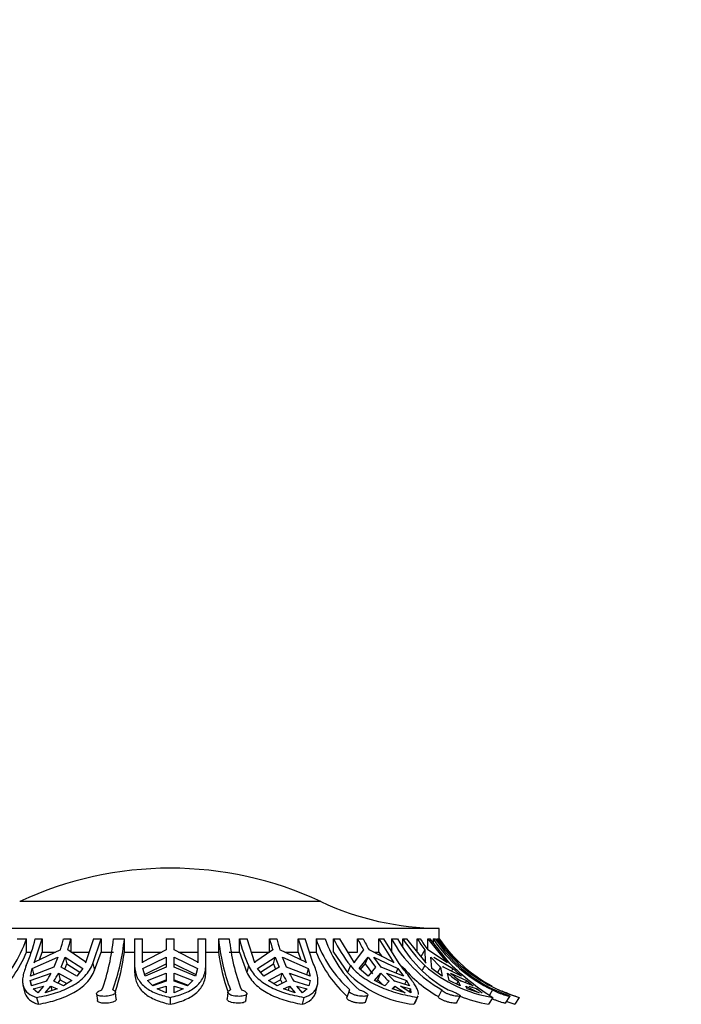
# Model space of a CAD drawing. Units: millimetres. Extents: x 0 to 1456, y 0 to 2767.
# Drawn here: x 195 to 237, y 2218 to 2280 of the extents above; entities that cross this region are included whole.
import ezdxf
from ezdxf import colors
from ezdxf.entities.mleader import LeaderData, LeaderLine
from ezdxf.math import Vec2, Vec3

# ---------------------------------------------------------------- set-up
doc = ezdxf.new("R2010")
doc.units = ezdxf.units.MM
doc.layers.add('DV7_Défaut', color=7, linetype='Continuous')
doc.layers.add('Défaut', color=7, linetype='Continuous')

# ---------------------------------------------------------------- blocks, each defined once
blk = doc.blocks.new('_DOT')
at = {"color": 0}
blk.add_line((0, 0), (-1, 0), dxfattribs=at)
at = {"color": 0, "const_width": 0.333}
blk.add_lwpolyline([(-0.1665, 0, 1), (0.1665, 0, 1)], format="xyb", close=True, dxfattribs=at)
blk = doc.blocks.new('SE6')
at = {"layer": 'DV7_Défaut', "color": 7, "linetype": 'Continuous'}
for p, q in [((214.49, 2224.117), (195.458, 2224.117)), ((221.974, 2222.428), (187.974, 2222.428)), ((221.974, 2221.768), (221.974, 2222.428)), ((195.301, 2221.768), (195.885, 2221.768)), ((195.885, 2220.928), (195.885, 2221.768)), ((196.383, 2220.242), (196.886, 2221.768)), ((196.447, 2221.768), (196.886, 2221.768)), ((196.886, 2221.768), (196.886, 2220.928)), ((198.238, 2221.768), (198.7, 2221.768)), ((198.7, 2221.768), (198.7, 2220.928)), ((200.12, 2221.768), (199.617, 2220.242)), ((200.088, 2220.213), (200.604, 2221.768)), ((200.12, 2221.768), (200.604, 2221.768)), ((200.604, 2221.768), (200.604, 2220.928)), ((201.387, 2221.768), (202.075, 2221.768)), ((202.075, 2220.928), (202.075, 2221.768)), ((202.724, 2221.768), (203.224, 2221.768)), ((202.724, 2221.768), (202.724, 2220.073)), ((203.224, 2220.242), (203.224, 2221.768)), ((204.724, 2221.768), (205.224, 2221.768)), ((204.724, 2221.768), (204.724, 2221.074)), ((205.224, 2221.074), (205.224, 2221.768)), ((206.724, 2221.768), (207.224, 2221.768)), ((206.724, 2221.768), (206.724, 2220.242)), ((207.224, 2220.213), (207.224, 2221.768)), ((208.02, 2221.768), (208.02, 2220.928)), ((208.02, 2221.768), (208.706, 2221.768)), ((209.344, 2221.768), (209.828, 2221.768)), ((209.344, 2220.928), (209.344, 2221.768)), ((210.331, 2220.242), (209.828, 2221.768)), ((211.248, 2221.768), (211.71, 2221.768)), ((211.248, 2220.928), (211.248, 2221.768)), ((213.062, 2221.768), (213.501, 2221.768)), ((213.062, 2220.928), (213.062, 2221.768)), ((213.062, 2221.768), (213.565, 2220.242)), ((214.018, 2220.213), (213.501, 2221.768)), ((214.188, 2221.768), (214.188, 2220.928)), ((214.188, 2221.768), (214.768, 2221.768)), ((215.298, 2221.768), (215.694, 2221.768)), ((215.298, 2220.928), (215.298, 2221.768)), ((216.623, 2220.242), (215.694, 2221.768)), ((216.817, 2221.768), (217.17, 2221.768)), ((216.817, 2220.928), (216.817, 2221.768)), ((218.168, 2221.768), (218.48, 2221.768)), ((218.168, 2220.928), (218.168, 2221.768)), ((218.168, 2221.768), (219.098, 2220.242)), ((219.434, 2220.213), (218.48, 2221.768)), ((218.954, 2221.768), (218.954, 2220.928)), ((218.954, 2221.768), (219.34, 2221.768)), ((219.681, 2221.768), (219.927, 2221.768)), ((219.681, 2221.269), (219.681, 2221.768)), ((221.141, 2220.242), (219.927, 2221.768)), ((220.583, 2221.768), (220.774, 2221.768)), ((220.583, 2220.928), (220.583, 2221.768)), ((221.266, 2221.768), (221.403, 2221.768)), ((221.266, 2221.083), (221.266, 2221.768)), ((221.266, 2221.768), (222.481, 2220.242)), ((222.65, 2220.213), (221.403, 2221.768)), ((221.591, 2221.768), (221.591, 2221.533)), ((221.591, 2221.768), (221.725, 2221.768)), ((221.824, 2221.768), (221.884, 2221.768)), ((221.824, 2221.644), (221.824, 2221.768)), ((223.198, 2220.242), (221.884, 2221.768)), ((221.972, 2221.768), (221.974, 2221.768)), ((221.972, 2221.665), (221.972, 2221.768)), ((195.885, 2220.928), (196.192, 2220.928)), ((198.037, 2221.074), (196.403, 2220.287)), ((196.71, 2220.435), (196.886, 2220.928)), ((196.886, 2220.928), (197.728, 2220.928)), ((199.633, 2220.287), (198.499, 2221.074)), ((198.7, 2220.928), (199.84, 2220.928)), ((200.193, 2219.783), (200.604, 2220.928)), ((200.604, 2220.928), (201.387, 2220.928)), ((202.075, 2220.928), (202.724, 2220.928)), ((203.224, 2220.928), (204.446, 2220.928)), ((204.724, 2221.074), (203.226, 2220.287)), ((206.722, 2220.287), (205.224, 2221.074)), ((205.502, 2220.928), (206.724, 2220.928)), ((207.224, 2220.928), (208.02, 2220.928)), ((208.706, 2220.928), (209.344, 2220.928)), ((209.344, 2220.928), (209.815, 2219.644)), ((210.109, 2220.928), (211.248, 2220.928)), ((211.449, 2221.074), (210.315, 2220.287)), ((213.545, 2220.287), (211.911, 2221.074)), ((212.22, 2220.928), (213.062, 2220.928)), ((213.062, 2220.928), (213.238, 2220.435)), ((213.783, 2220.928), (214.188, 2220.928)), ((215.298, 2220.928), (216.169, 2219.644)), ((216.216, 2220.928), (216.817, 2220.928)), ((217.189, 2221.074), (216.591, 2220.287)), ((219.063, 2220.287), (217.542, 2221.074)), ((217.835, 2220.928), (218.168, 2220.928)), ((218.168, 2220.928), (218.347, 2220.657)), ((221.069, 2221.074), (220.809, 2220.632)), ((221.069, 2221.074), (221.098, 2220.287)), ((222.436, 2220.287), (221.26, 2221.074)), ((222.498, 2221.074), (222.929, 2220.555)), ((196.248, 2219.892), (197.879, 2220.611)), ((196.403, 2220.287), (196.383, 2220.242)), ((197.879, 2220.611), (197.624, 2219.974)), ((198.086, 2219.974), (198.341, 2220.611)), ((198.311, 2219.843), (198.447, 2220.176)), ((198.341, 2220.611), (198.447, 2220.176)), ((198.341, 2220.611), (199.449, 2219.892)), ((198.447, 2220.176), (199.262, 2219.652)), ((199.617, 2220.242), (199.633, 2220.287)), ((200.088, 2220.213), (200.193, 2219.783)), ((202.724, 2220.073), (202.724, 2219.644)), ((203.226, 2220.287), (203.224, 2220.242)), ((203.242, 2219.892), (204.724, 2220.611)), ((203.352, 2219.519), (204.724, 2220.176)), ((204.724, 2220.611), (204.724, 2219.974)), ((205.224, 2220.611), (206.706, 2219.892)), ((205.224, 2219.974), (205.224, 2220.611)), ((205.224, 2220.176), (206.596, 2219.519)), ((206.724, 2220.242), (206.722, 2220.287)), ((207.225, 2219.714), (207.225, 2220.146)), ((209.92, 2220.073), (209.815, 2219.644)), ((210.315, 2220.287), (210.331, 2220.242)), ((210.499, 2219.892), (211.607, 2220.611)), ((210.686, 2219.652), (211.501, 2220.176)), ((211.501, 2220.176), (211.607, 2220.611)), ((211.501, 2220.176), (211.638, 2219.843)), ((211.607, 2220.611), (211.862, 2219.974)), ((212.069, 2220.611), (213.7, 2219.892)), ((212.324, 2219.974), (212.069, 2220.611)), ((213.565, 2220.242), (213.545, 2220.287)), ((216.362, 2220.073), (216.169, 2219.644)), ((216.591, 2220.287), (216.623, 2220.242)), ((216.916, 2219.892), (217.48, 2220.611)), ((217.001, 2219.817), (217.285, 2220.176)), ((217.285, 2220.176), (217.48, 2220.611)), ((217.285, 2220.176), (217.76, 2219.548)), ((217.48, 2220.611), (217.951, 2219.974)), ((217.834, 2220.611), (219.365, 2219.892)), ((218.305, 2219.974), (217.834, 2220.611)), ((219.098, 2220.242), (219.063, 2220.287)), ((221.071, 2220.073), (220.903, 2219.786)), ((221.098, 2220.287), (221.141, 2220.242)), ((221.514, 2219.892), (221.449, 2220.611)), ((221.449, 2220.611), (222.065, 2219.974)), ((221.641, 2220.611), (222.84, 2219.892)), ((222.256, 2219.974), (222.205, 2220.027)), ((222.481, 2220.242), (222.436, 2220.287)), ((222.91, 2220.611), (223.577, 2219.974)), ((196.125, 2219.134), (197.446, 2219.596)), ((197.624, 2219.974), (196.133, 2219.402)), ((196.133, 2219.402), (196.248, 2219.892)), ((196.248, 2219.892), (196.352, 2219.466)), ((197.908, 2219.596), (198.011, 2219.172)), ((197.908, 2219.596), (198.761, 2219.134)), ((199.067, 2219.402), (198.086, 2219.974)), ((199.449, 2219.892), (199.067, 2219.402)), ((203.386, 2219.402), (203.242, 2219.892)), ((204.724, 2219.974), (203.386, 2219.402)), ((203.547, 2219.134), (204.724, 2219.596)), ((204.724, 2219.596), (204.724, 2219.083)), ((206.562, 2219.402), (205.224, 2219.974)), ((205.224, 2219.596), (206.401, 2219.134)), ((205.224, 2219.083), (205.224, 2219.596)), ((206.706, 2219.892), (206.562, 2219.402)), ((210.881, 2219.402), (210.499, 2219.892)), ((211.862, 2219.974), (210.881, 2219.402)), ((211.188, 2219.134), (212.04, 2219.596)), ((211.937, 2219.172), (212.04, 2219.596)), ((213.815, 2219.402), (212.324, 2219.974)), ((212.502, 2219.596), (213.824, 2219.134)), ((213.7, 2219.892), (213.596, 2219.466)), ((213.7, 2219.892), (213.815, 2219.402)), ((217.476, 2219.402), (216.916, 2219.892)), ((217.951, 2219.974), (217.476, 2219.402)), ((217.882, 2219.134), (218.281, 2219.596)), ((218.09, 2219.172), (218.281, 2219.596)), ((219.722, 2219.402), (218.305, 2219.974)), ((218.634, 2219.596), (219.899, 2219.134)), ((219.365, 2219.892), (219.233, 2219.599)), ((219.365, 2219.892), (219.722, 2219.402)), ((222.168, 2219.402), (221.514, 2219.892)), ((222.065, 2219.974), (221.863, 2219.631)), ((222.065, 2219.974), (222.168, 2219.402)), ((223.384, 2219.402), (222.256, 2219.974)), ((222.611, 2219.134), (222.495, 2219.596)), ((222.687, 2219.596), (223.703, 2219.134)), ((222.84, 2219.892), (222.743, 2219.727)), ((222.84, 2219.892), (223.384, 2219.402)), ((195.663, 2218.845), (195.77, 2218.407)), ((196.125, 2219.134), (196.187, 2218.877)), ((196.204, 2218.796), (196.125, 2219.134)), ((197.161, 2219.083), (196.204, 2218.796)), ((196.315, 2218.61), (196.963, 2218.784)), ((196.963, 2218.784), (196.613, 2218.353)), ((197.075, 2218.353), (197.425, 2218.784)), ((197.425, 2218.784), (197.495, 2218.497)), ((197.425, 2218.784), (197.824, 2218.61)), ((198.223, 2218.796), (197.623, 2219.083)), ((197.89, 2218.955), (198.011, 2219.172)), ((198.011, 2219.172), (198.447, 2218.937)), ((198.761, 2219.134), (198.223, 2218.796)), ((203.881, 2218.796), (203.547, 2219.134)), ((203.848, 2218.83), (204.724, 2219.172)), ((204.724, 2219.083), (203.881, 2218.796)), ((204.157, 2218.61), (204.724, 2218.784)), ((204.724, 2218.784), (204.724, 2218.353)), ((205.224, 2219.172), (206.1, 2218.83)), ((206.067, 2218.796), (205.224, 2219.083)), ((205.224, 2218.353), (205.224, 2218.784)), ((205.224, 2218.784), (205.791, 2218.61)), ((206.401, 2219.134), (206.067, 2218.796)), ((211.725, 2218.796), (211.188, 2219.134)), ((211.501, 2218.937), (211.937, 2219.172)), ((212.325, 2219.083), (211.725, 2218.796)), ((211.937, 2219.172), (212.058, 2218.955)), ((212.124, 2218.61), (212.523, 2218.784)), ((212.453, 2218.497), (212.523, 2218.784)), ((212.523, 2218.784), (212.874, 2218.353)), ((213.744, 2218.796), (212.787, 2219.083)), ((213.335, 2218.353), (212.985, 2218.784)), ((212.985, 2218.784), (213.633, 2218.61)), ((213.824, 2219.134), (213.744, 2218.796)), ((213.824, 2219.134), (213.761, 2218.877)), ((214.179, 2218.408), (214.281, 2218.827)), ((218.541, 2218.796), (217.882, 2219.134)), ((218.003, 2219.072), (218.09, 2219.172)), ((218.09, 2219.172), (218.407, 2218.865)), ((218.807, 2219.083), (218.541, 2218.796)), ((219.002, 2218.61), (219.173, 2218.784)), ((219.083, 2218.585), (219.173, 2218.784)), ((220.087, 2218.796), (219.161, 2219.083)), ((219.173, 2218.784), (219.82, 2218.353)), ((220.174, 2218.353), (219.526, 2218.784)), ((219.526, 2218.784), (220.157, 2218.61)), ((219.899, 2219.134), (219.788, 2218.888)), ((219.899, 2219.134), (220.087, 2218.796)), ((223.292, 2218.796), (222.611, 2219.134)), ((223.184, 2219.083), (223.078, 2218.902)), ((223.184, 2219.083), (223.292, 2218.796)), ((224.128, 2218.796), (223.375, 2219.083)), ((223.703, 2219.134), (223.618, 2218.99)), ((223.745, 2218.61), (223.661, 2218.784)), ((223.661, 2218.784), (224.507, 2218.353)), ((223.703, 2219.134), (224.128, 2218.796)), ((223.852, 2218.784), (224.37, 2218.61)), ((196.613, 2218.353), (196.315, 2218.61)), ((197.824, 2218.61), (197.075, 2218.353)), ((200.316, 2218.288), (200.368, 2217.858)), ((201.564, 2217.962), (201.512, 2218.39)), ((204.724, 2218.353), (204.157, 2218.61)), ((205.791, 2218.61), (205.224, 2218.353)), ((208.618, 2218.393), (208.564, 2217.965)), ((209.76, 2217.856), (209.814, 2218.285)), ((212.874, 2218.353), (212.124, 2218.61)), ((213.633, 2218.61), (213.335, 2218.353)), ((216.289, 2218.488), (216.138, 2218.062)), ((217.308, 2217.77), (217.461, 2218.202)), ((219.82, 2218.353), (219.002, 2218.61)), ((220.157, 2218.61), (220.072, 2218.421)), ((220.157, 2218.61), (220.174, 2218.353)), ((222.148, 2218.535), (221.922, 2218.11)), ((224.507, 2218.353), (223.745, 2218.61)), ((224.37, 2218.61), (224.329, 2218.541)), ((224.37, 2218.61), (224.698, 2218.353)), ((225.351, 2218.535), (225.151, 2218.215)), ((196.531, 2218.064), (196.638, 2217.627)), ((204.974, 2218.064), (204.974, 2217.627)), ((213.417, 2218.064), (213.311, 2217.627)), ((220.575, 2218.064), (220.378, 2217.627)), ((220.447, 2217.725), (220.641, 2218.157)), ((223.069, 2217.719), (223.299, 2218.152)), ((225.357, 2218.064), (225.1, 2217.627)), ((226.168, 2217.697), (226.439, 2218.13)), ((227.037, 2218.064), (226.758, 2217.627))]:
    blk.add_line(p, q, dxfattribs=at)
for centre, radius, start, end in [((204.974, 2203.728), 22.5, 64.98017, 115.01983), ((222.103, 2240.428), 18, 244.98017, 269.5902), ((188.636, 2224.201), 7.647, 312.18923, 341.44429), ((184.59, 2224.85), 12.251, 337.04663, 345.42605), ((184.53, 2225.369), 14.173, 342.35902, 345.28083), ((184.991, 2225.369), 14.174, 342.35908, 345.28077), ((188.154, 2223.061), 13.296, 340.10198, 354.41943), ((188.838, 2223.061), 13.299, 340.10369, 354.41771), ((220.777, 2223.075), 12.824, 185.85047, 200.73126), ((221.466, 2223.076), 12.827, 185.85224, 200.72949), ((221.201, 2224.85), 12.251, 194.57395, 202.95337), ((224.956, 2225.369), 14.173, 194.71917, 197.64098), ((225.419, 2225.369), 14.174, 194.71923, 197.64092), ((221.422, 2224.235), 7.643, 198.8326, 228.22122), ((222.003, 2224.235), 7.644, 198.83433, 228.21949), ((223.653, 2225.83), 9.29, 205.93398, 218.30074), ((225.747, 2226.108), 9.929, 205.92416, 210.46975), ((226.1, 2226.109), 9.929, 205.9242, 210.46971), ((226.33, 2225.861), 8.435, 209.03018, 240.27998), ((226.716, 2225.861), 8.436, 209.03076, 240.2794), ((227.558, 2226.81), 9.353, 212.62721, 226.08706), ((228.574, 2226.848), 9.47, 212.4461, 217.57511), ((228.765, 2226.848), 9.47, 212.44612, 217.5751), ((229.36, 2227.001), 9.367, 213.96551, 244.65769), ((229.494, 2227.001), 9.367, 213.96557, 244.65763), ((229.8, 2227.154), 9.5, 214.53902, 226.32029), ((188.65, 2223.877), 7.813, 312.42051, 337.82048), ((188.897, 2222.613), 13.285, 341.48566, 352.7144), ((221.199, 2222.748), 13.305, 187.86306, 199.18312), ((221.53, 2224.001), 7.959, 202.71345, 227.74923), ((226.729, 2226.57), 8.615, 228.9521, 260.84046), ((234.348, 2232.173), 16.73, 225.63099, 237.49032), ((229.76, 2227.519), 9.839, 229.18467, 253.92984), ((229.8, 2227.154), 9.5, 228.61544, 241.75958), ((191.383, 2222.628), 6.779, 328.46239, 333.4242), ((191.845, 2222.629), 6.78, 328.46256, 333.42403), ((218.103, 2222.628), 6.779, 206.5758, 211.53761), ((218.565, 2222.629), 6.78, 206.57597, 211.53744), ((221.097, 2224.527), 6.937, 224.73793, 264.0533), ((223.574, 2224.503), 7.219, 222.83346, 228.67171), ((223.928, 2224.504), 7.219, 222.83353, 228.67164), ((226.362, 2225.758), 8.843, 220.42536, 239.86346), ((228.087, 2226.378), 8.791, 230.49639, 236.09307), ((228.279, 2226.378), 8.791, 230.4964, 236.09306), ((229.8, 2227.154), 9.5, 245.92216, 253.1094), ((226.595, 2226.353), 8.853, 247.84313, 260.27712), ((229.755, 2227.534), 10.349, 250.15841, 253.16908)]:
    blk.add_arc(centre, radius, start, end, dxfattribs=at)
for points, knots in [([(221.824, 2221.768), (222.039, 2221.459), (222.273, 2221.16), (222.778, 2220.592), (223.046, 2220.324), (223.329, 2220.073)], [0, 0, 0, 0, 0.5, 0.5, 1, 1, 1, 1]), ([(221.972, 2221.768), (222.054, 2221.648), (222.139, 2221.531), (222.315, 2221.299), (222.405, 2221.185), (222.498, 2221.074)], [0, 0, 0, 0, 0.5, 0.5, 1, 1, 1, 1]), ([(195.871, 2220.073), (195.758, 2219.795), (195.686, 2219.547), (195.639, 2219.215), (195.634, 2219.11), (195.646, 2218.918), (195.663, 2218.829), (195.746, 2218.584), (195.846, 2218.447), (196.127, 2218.224), (196.307, 2218.136), (196.531, 2218.064)], [0, 0, 0, 0, 0.25, 0.25, 0.375, 0.375, 0.5, 0.5, 0.75, 0.75, 1, 1, 1, 1]), ([(196.531, 2218.064), (196.952, 2218.139), (197.351, 2218.231), (197.917, 2218.41), (198.101, 2218.476), (198.451, 2218.623), (198.616, 2218.703), (198.927, 2218.877), (199.073, 2218.972), (199.344, 2219.179), (199.47, 2219.292), (199.804, 2219.65), (199.973, 2219.916), (200.088, 2220.213)], [0, 0, 0, 0, 0.25, 0.25, 0.375, 0.375, 0.5, 0.5, 0.625, 0.625, 0.75, 0.75, 1, 1, 1, 1]), ([(202.724, 2220.073), (202.732, 2219.795), (202.789, 2219.547), (202.946, 2219.215), (203.012, 2219.11), (203.164, 2218.918), (203.251, 2218.829), (203.544, 2218.584), (203.784, 2218.447), (204.329, 2218.224), (204.634, 2218.136), (204.974, 2218.064)], [0, 0, 0, 0, 0.25, 0.25, 0.375, 0.375, 0.5, 0.5, 0.75, 0.75, 1, 1, 1, 1]), ([(204.974, 2218.064), (205.328, 2218.139), (205.645, 2218.231), (206.067, 2218.41), (206.2, 2218.476), (206.442, 2218.623), (206.551, 2218.703), (206.747, 2218.877), (206.833, 2218.972), (206.981, 2219.179), (207.044, 2219.292), (207.189, 2219.65), (207.232, 2219.916), (207.224, 2220.213)], [0, 0, 0, 0, 0.25, 0.25, 0.375, 0.375, 0.5, 0.5, 0.625, 0.625, 0.75, 0.75, 1, 1, 1, 1]), ([(209.92, 2220.073), (210.047, 2219.795), (210.224, 2219.547), (210.562, 2219.215), (210.688, 2219.11), (210.957, 2218.918), (211.101, 2218.829), (211.559, 2218.584), (211.904, 2218.447), (212.63, 2218.224), (213.013, 2218.136), (213.417, 2218.064)], [0, 0, 0, 0, 0.25, 0.25, 0.375, 0.375, 0.5, 0.5, 0.75, 0.75, 1, 1, 1, 1]), ([(213.417, 2218.064), (213.651, 2218.139), (213.837, 2218.231), (214.051, 2218.41), (214.112, 2218.476), (214.21, 2218.623), (214.246, 2218.703), (214.296, 2218.877), (214.309, 2218.972), (214.312, 2219.179), (214.302, 2219.292), (214.236, 2219.65), (214.148, 2219.916), (214.018, 2220.213)], [0, 0, 0, 0, 0.25, 0.25, 0.375, 0.375, 0.5, 0.5, 0.625, 0.625, 0.75, 0.75, 1, 1, 1, 1]), ([(216.362, 2220.073), (216.59, 2219.795), (216.861, 2219.547), (217.328, 2219.215), (217.495, 2219.11), (217.84, 2218.918), (218.019, 2218.829), (218.572, 2218.584), (218.969, 2218.447), (219.765, 2218.224), (220.168, 2218.136), (220.575, 2218.064)], [0, 0, 0, 0, 0.25, 0.25, 0.375, 0.375, 0.5, 0.5, 0.75, 0.75, 1, 1, 1, 1]), ([(220.665, 2218.242), (220.669, 2218.275), (220.668, 2218.311), (220.654, 2218.41), (220.633, 2218.476), (220.571, 2218.623), (220.53, 2218.703), (220.426, 2218.877), (220.365, 2218.972), (220.222, 2219.179), (220.14, 2219.292), (219.873, 2219.65), (219.667, 2219.916), (219.434, 2220.213)], [0, 0, 0, 0, 0.098235, 0.098235, 0.248529, 0.248529, 0.398823, 0.398823, 0.549117, 0.549117, 0.699412, 0.699412, 1, 1, 1, 1]), ([(196.638, 2217.627), (197.057, 2217.705), (197.455, 2217.8), (198.021, 2217.982), (198.205, 2218.05), (198.554, 2218.198), (198.719, 2218.279), (199.03, 2218.454), (199.176, 2218.549), (199.447, 2218.757), (199.573, 2218.869), (199.907, 2219.225), (200.077, 2219.489), (200.193, 2219.783)], [0, 0, 0, 0, 0.25, 0.25, 0.375, 0.375, 0.5, 0.5, 0.625, 0.625, 0.75, 0.75, 1, 1, 1, 1]), ([(202.724, 2219.644), (202.728, 2219.509), (202.744, 2219.379), (202.801, 2219.131), (202.842, 2219.012), (202.999, 2218.682), (203.151, 2218.491), (203.544, 2218.159), (203.779, 2218.023), (204.19, 2217.851), (204.337, 2217.799), (204.644, 2217.706), (204.805, 2217.664), (204.974, 2217.627)], [0, 0, 0, 0, 0.125, 0.125, 0.25, 0.25, 0.5, 0.5, 0.75, 0.75, 0.875, 0.875, 1, 1, 1, 1]), ([(204.974, 2217.627), (205.325, 2217.704), (205.642, 2217.799), (206.068, 2217.983), (206.2, 2218.05), (206.44, 2218.197), (206.549, 2218.278), (206.843, 2218.541), (206.995, 2218.751), (207.139, 2219.104), (207.175, 2219.229), (207.216, 2219.474), (207.225, 2219.592), (207.225, 2219.713)], [0, 0, 0, 0, 0.255101, 0.255101, 0.382652, 0.382652, 0.510202, 0.510202, 0.765304, 0.765304, 0.892854, 0.892854, 1, 1, 1, 1]), ([(209.815, 2219.644), (209.878, 2219.509), (209.954, 2219.379), (210.132, 2219.131), (210.235, 2219.013), (210.572, 2218.682), (210.841, 2218.491), (211.456, 2218.16), (211.792, 2218.024), (212.338, 2217.851), (212.527, 2217.799), (212.913, 2217.706), (213.11, 2217.665), (213.311, 2217.627)], [0, 0, 0, 0, 0.125, 0.125, 0.25, 0.25, 0.5, 0.5, 0.75, 0.75, 0.875, 0.875, 1, 1, 1, 1]), ([(195.771, 2218.402), (195.777, 2218.376), (195.785, 2218.35), (195.849, 2218.159), (195.947, 2218.023), (196.159, 2217.851), (196.241, 2217.799), (196.424, 2217.706), (196.526, 2217.664), (196.638, 2217.627)], [0, 0, 0, 0, 0.070228, 0.070228, 0.535114, 0.535114, 0.767557, 0.767557, 1, 1, 1, 1]), ([(201.344, 2218.535), (201.379, 2218.523), (201.409, 2218.508), (201.434, 2218.492), (201.454, 2218.478), (201.471, 2218.464), (201.484, 2218.449), (201.505, 2218.424), (201.515, 2218.398), (201.512, 2218.372), (201.51, 2218.346), (201.497, 2218.32), (201.472, 2218.296), (201.448, 2218.271), (201.411, 2218.248), (201.367, 2218.228), (201.322, 2218.207), (201.267, 2218.189), (201.207, 2218.174), (201.148, 2218.16), (201.081, 2218.149), (201.013, 2218.141), (200.948, 2218.134), (200.879, 2218.13), (200.813, 2218.13), (200.748, 2218.129), (200.685, 2218.132), (200.628, 2218.139), (200.571, 2218.145), (200.519, 2218.155), (200.475, 2218.167), (200.431, 2218.18), (200.394, 2218.196), (200.367, 2218.215), (200.34, 2218.234), (200.323, 2218.256), (200.317, 2218.279), (200.312, 2218.303), (200.318, 2218.329), (200.335, 2218.355), (200.353, 2218.382), (200.382, 2218.409), (200.421, 2218.434), (200.459, 2218.459), (200.508, 2218.483), (200.563, 2218.504), (200.592, 2218.516), (200.624, 2218.526), (200.657, 2218.535)], [0, 0, 0, 0, 0.049504, 0.049504, 0.049504, 0.090176, 0.090176, 0.090176, 0.157821, 0.157821, 0.157821, 0.225413, 0.225413, 0.225413, 0.293804, 0.293804, 0.293804, 0.362711, 0.362711, 0.362711, 0.430787, 0.430787, 0.430787, 0.496896, 0.496896, 0.496896, 0.561301, 0.561301, 0.561301, 0.625531, 0.625531, 0.625531, 0.691162, 0.691162, 0.691162, 0.758751, 0.758751, 0.758751, 0.827552, 0.827552, 0.827552, 0.896201, 0.896201, 0.896201, 0.963832, 0.963832, 0.963832, 1, 1, 1, 1]), ([(209.469, 2218.535), (209.514, 2218.523), (209.557, 2218.508), (209.596, 2218.492), (209.627, 2218.478), (209.657, 2218.464), (209.682, 2218.449), (209.725, 2218.424), (209.758, 2218.398), (209.781, 2218.372), (209.803, 2218.346), (209.815, 2218.32), (209.815, 2218.296), (209.815, 2218.271), (209.804, 2218.248), (209.781, 2218.228), (209.759, 2218.207), (209.724, 2218.189), (209.681, 2218.174), (209.638, 2218.16), (209.586, 2218.149), (209.527, 2218.141), (209.47, 2218.134), (209.406, 2218.13), (209.341, 2218.13), (209.277, 2218.129), (209.21, 2218.132), (209.145, 2218.139), (209.081, 2218.145), (209.017, 2218.155), (208.959, 2218.167), (208.899, 2218.18), (208.844, 2218.196), (208.797, 2218.215), (208.749, 2218.234), (208.709, 2218.256), (208.679, 2218.279), (208.649, 2218.303), (208.629, 2218.329), (208.621, 2218.355), (208.614, 2218.382), (208.618, 2218.409), (208.634, 2218.434), (208.65, 2218.459), (208.678, 2218.483), (208.715, 2218.504), (208.735, 2218.516), (208.758, 2218.526), (208.783, 2218.535)], [0, 0, 0, 0, 0.049504, 0.049504, 0.049504, 0.090176, 0.090176, 0.090176, 0.157821, 0.157821, 0.157821, 0.225413, 0.225413, 0.225413, 0.293804, 0.293804, 0.293804, 0.362711, 0.362711, 0.362711, 0.430787, 0.430787, 0.430787, 0.496896, 0.496896, 0.496896, 0.561301, 0.561301, 0.561301, 0.625531, 0.625531, 0.625531, 0.691162, 0.691162, 0.691162, 0.758751, 0.758751, 0.758751, 0.827552, 0.827552, 0.827552, 0.896201, 0.896201, 0.896201, 0.963832, 0.963832, 0.963832, 1, 1, 1, 1]), ([(213.311, 2217.627), (213.543, 2217.704), (213.731, 2217.799), (213.948, 2217.982), (214.009, 2218.05), (214.106, 2218.198), (214.143, 2218.278), (214.171, 2218.378), (214.174, 2218.39), (214.177, 2218.402)], [0, 0, 0, 0, 0.483414, 0.483414, 0.725121, 0.725121, 0.966828, 0.966828, 1, 1, 1, 1]), ([(216.91, 2218.535), (216.959, 2218.523), (217.007, 2218.508), (217.054, 2218.492), (217.092, 2218.478), (217.129, 2218.464), (217.164, 2218.449), (217.221, 2218.424), (217.274, 2218.398), (217.317, 2218.372), (217.361, 2218.346), (217.396, 2218.32), (217.421, 2218.296), (217.446, 2218.271), (217.461, 2218.248), (217.464, 2218.228), (217.467, 2218.207), (217.458, 2218.189), (217.439, 2218.174), (217.419, 2218.16), (217.388, 2218.149), (217.347, 2218.141), (217.308, 2218.134), (217.259, 2218.13), (217.204, 2218.13), (217.15, 2218.129), (217.09, 2218.132), (217.028, 2218.139), (216.965, 2218.145), (216.9, 2218.155), (216.836, 2218.167), (216.77, 2218.18), (216.705, 2218.196), (216.645, 2218.215), (216.584, 2218.234), (216.526, 2218.256), (216.477, 2218.279), (216.426, 2218.303), (216.384, 2218.329), (216.352, 2218.355), (216.321, 2218.382), (216.299, 2218.409), (216.29, 2218.434), (216.281, 2218.459), (216.284, 2218.483), (216.298, 2218.504), (216.305, 2218.516), (216.316, 2218.526), (216.33, 2218.535)], [0, 0, 0, 0, 0.049504, 0.049504, 0.049504, 0.090176, 0.090176, 0.090176, 0.157821, 0.157821, 0.157821, 0.225413, 0.225413, 0.225413, 0.293804, 0.293804, 0.293804, 0.362711, 0.362711, 0.362711, 0.430787, 0.430787, 0.430787, 0.496896, 0.496896, 0.496896, 0.561301, 0.561301, 0.561301, 0.625531, 0.625531, 0.625531, 0.691162, 0.691162, 0.691162, 0.758751, 0.758751, 0.758751, 0.827552, 0.827552, 0.827552, 0.896201, 0.896201, 0.896201, 0.963832, 0.963832, 0.963832, 1, 1, 1, 1]), ([(222.534, 2218.535), (222.579, 2218.523), (222.625, 2218.508), (222.672, 2218.492), (222.711, 2218.478), (222.751, 2218.464), (222.79, 2218.449), (222.854, 2218.424), (222.917, 2218.398), (222.975, 2218.372), (223.033, 2218.346), (223.086, 2218.32), (223.132, 2218.296), (223.178, 2218.271), (223.217, 2218.248), (223.245, 2218.228), (223.273, 2218.207), (223.292, 2218.189), (223.299, 2218.174), (223.305, 2218.16), (223.3, 2218.149), (223.284, 2218.141), (223.268, 2218.134), (223.241, 2218.13), (223.205, 2218.13), (223.17, 2218.129), (223.125, 2218.132), (223.075, 2218.139), (223.024, 2218.145), (222.967, 2218.155), (222.907, 2218.167), (222.846, 2218.18), (222.781, 2218.196), (222.717, 2218.215), (222.651, 2218.234), (222.585, 2218.256), (222.523, 2218.279), (222.461, 2218.303), (222.402, 2218.329), (222.351, 2218.355), (222.3, 2218.382), (222.257, 2218.409), (222.224, 2218.434), (222.191, 2218.459), (222.168, 2218.483), (222.157, 2218.504), (222.15, 2218.516), (222.147, 2218.526), (222.148, 2218.535)], [0, 0, 0, 0, 0.049504, 0.049504, 0.049504, 0.090176, 0.090176, 0.090176, 0.157821, 0.157821, 0.157821, 0.225413, 0.225413, 0.225413, 0.293804, 0.293804, 0.293804, 0.362711, 0.362711, 0.362711, 0.430787, 0.430787, 0.430787, 0.496896, 0.496896, 0.496896, 0.561301, 0.561301, 0.561301, 0.625531, 0.625531, 0.625531, 0.691162, 0.691162, 0.691162, 0.758751, 0.758751, 0.758751, 0.827552, 0.827552, 0.827552, 0.896201, 0.896201, 0.896201, 0.963832, 0.963832, 0.963832, 1, 1, 1, 1]), ([(225.484, 2218.535), (225.518, 2218.523), (225.556, 2218.508), (225.597, 2218.492), (225.631, 2218.478), (225.666, 2218.464), (225.703, 2218.449), (225.764, 2218.424), (225.828, 2218.398), (225.892, 2218.372), (225.955, 2218.346), (226.019, 2218.32), (226.078, 2218.296), (226.138, 2218.271), (226.195, 2218.248), (226.244, 2218.228), (226.294, 2218.207), (226.336, 2218.189), (226.369, 2218.174), (226.4, 2218.16), (226.423, 2218.149), (226.433, 2218.141), (226.444, 2218.134), (226.443, 2218.13), (226.431, 2218.13), (226.42, 2218.129), (226.397, 2218.132), (226.366, 2218.139), (226.335, 2218.145), (226.295, 2218.155), (226.248, 2218.167), (226.2, 2218.18), (226.145, 2218.196), (226.087, 2218.215), (226.027, 2218.234), (225.962, 2218.256), (225.898, 2218.279), (225.833, 2218.303), (225.766, 2218.329), (225.704, 2218.355), (225.642, 2218.382), (225.583, 2218.409), (225.531, 2218.434), (225.48, 2218.459), (225.435, 2218.483), (225.4, 2218.504), (225.381, 2218.516), (225.364, 2218.526), (225.351, 2218.535)], [0, 0, 0, 0, 0.049504, 0.049504, 0.049504, 0.090176, 0.090176, 0.090176, 0.157821, 0.157821, 0.157821, 0.225413, 0.225413, 0.225413, 0.293804, 0.293804, 0.293804, 0.362711, 0.362711, 0.362711, 0.430787, 0.430787, 0.430787, 0.496896, 0.496896, 0.496896, 0.561301, 0.561301, 0.561301, 0.625531, 0.625531, 0.625531, 0.691162, 0.691162, 0.691162, 0.758751, 0.758751, 0.758751, 0.827552, 0.827552, 0.827552, 0.896201, 0.896201, 0.896201, 0.963832, 0.963832, 0.963832, 1, 1, 1, 1]), ([(201.564, 2217.962), (201.565, 2217.957), (201.565, 2217.953), (201.565, 2217.948), (201.564, 2217.922), (201.552, 2217.895), (201.529, 2217.87), (201.505, 2217.845), (201.471, 2217.821), (201.427, 2217.8), (201.384, 2217.779), (201.33, 2217.76), (201.271, 2217.744), (201.212, 2217.729), (201.147, 2217.717), (201.079, 2217.709), (201.014, 2217.701), (200.945, 2217.696), (200.878, 2217.695), (200.814, 2217.694), (200.75, 2217.697), (200.692, 2217.703), (200.657, 2217.707), (200.624, 2217.712), (200.593, 2217.718), (200.541, 2217.729), (200.495, 2217.743), (200.459, 2217.76), (200.423, 2217.777), (200.397, 2217.797), (200.382, 2217.82), (200.374, 2217.832), (200.37, 2217.844), (200.368, 2217.858)], [0, 0, 0, 0, 0.018157, 0.018157, 0.018157, 0.125913, 0.125913, 0.125913, 0.235234, 0.235234, 0.235234, 0.345396, 0.345396, 0.345396, 0.454496, 0.454496, 0.454496, 0.560803, 0.560803, 0.560803, 0.664538, 0.664538, 0.664538, 0.726119, 0.726119, 0.726119, 0.833973, 0.833973, 0.833973, 0.941702, 0.941702, 0.941702, 1, 1, 1, 1]), ([(209.76, 2217.855), (209.759, 2217.852), (209.759, 2217.849), (209.758, 2217.845), (209.752, 2217.821), (209.734, 2217.799), (209.705, 2217.779), (209.676, 2217.76), (209.636, 2217.743), (209.588, 2217.73), (209.541, 2217.717), (209.484, 2217.707), (209.423, 2217.702), (209.363, 2217.696), (209.298, 2217.694), (209.232, 2217.696), (209.167, 2217.697), (209.1, 2217.702), (209.037, 2217.711), (208.973, 2217.719), (208.911, 2217.731), (208.855, 2217.746), (208.82, 2217.755), (208.786, 2217.766), (208.756, 2217.777), (208.706, 2217.797), (208.663, 2217.819), (208.631, 2217.843), (208.6, 2217.867), (208.578, 2217.894), (208.569, 2217.921), (208.564, 2217.935), (208.562, 2217.95), (208.564, 2217.964)], [0, 0, 0, 0, 0.014787, 0.014787, 0.014787, 0.124547, 0.124547, 0.124547, 0.234597, 0.234597, 0.234597, 0.342872, 0.342872, 0.342872, 0.448161, 0.448161, 0.448161, 0.55146, 0.55146, 0.55146, 0.655213, 0.655213, 0.655213, 0.720554, 0.720554, 0.720554, 0.830541, 0.830541, 0.830541, 0.940527, 0.940527, 0.940527, 1, 1, 1, 1]), ([(217.308, 2217.771), (217.305, 2217.762), (217.299, 2217.754), (217.291, 2217.747), (217.274, 2217.731), (217.245, 2217.719), (217.207, 2217.71), (217.169, 2217.701), (217.122, 2217.696), (217.068, 2217.695), (217.016, 2217.694), (216.956, 2217.697), (216.894, 2217.702), (216.832, 2217.708), (216.767, 2217.718), (216.703, 2217.73), (216.637, 2217.742), (216.572, 2217.758), (216.511, 2217.777), (216.449, 2217.796), (216.39, 2217.818), (216.34, 2217.841), (216.306, 2217.857), (216.275, 2217.874), (216.249, 2217.891), (216.209, 2217.917), (216.178, 2217.944), (216.158, 2217.97), (216.139, 2217.997), (216.13, 2218.023), (216.134, 2218.047), (216.135, 2218.052), (216.136, 2218.056), (216.137, 2218.061)], [0, 0, 0, 0, 0.0517713, 0.0517713, 0.0517713, 0.1611168, 0.1611168, 0.1611168, 0.2677171, 0.2677171, 0.2677171, 0.3716749, 0.3716749, 0.3716749, 0.4750808, 0.4750808, 0.4750808, 0.5803295, 0.5803295, 0.5803295, 0.6884429, 0.6884429, 0.6884429, 0.7603569, 0.7603569, 0.7603569, 0.8690521, 0.8690521, 0.8690521, 0.9778264, 0.9778264, 0.9778264, 1, 1, 1, 1]), ([(223.069, 2217.72), (223.065, 2217.712), (223.054, 2217.706), (223.037, 2217.701), (223.015, 2217.696), (222.983, 2217.694), (222.942, 2217.696), (222.902, 2217.697), (222.853, 2217.703), (222.799, 2217.711), (222.745, 2217.72), (222.684, 2217.732), (222.623, 2217.747), (222.56, 2217.762), (222.493, 2217.78), (222.43, 2217.801), (222.364, 2217.822), (222.3, 2217.846), (222.241, 2217.871), (222.181, 2217.897), (222.127, 2217.924), (222.081, 2217.951), (222.051, 2217.968), (222.024, 2217.986), (222.002, 2218.003), (221.969, 2218.029), (221.946, 2218.053), (221.933, 2218.074), (221.925, 2218.087), (221.922, 2218.099), (221.922, 2218.11)], [0, 0, 0, 0, 0.084252, 0.084252, 0.084252, 0.19361, 0.19361, 0.19361, 0.300928, 0.300928, 0.300928, 0.408753, 0.408753, 0.408753, 0.519154, 0.519154, 0.519154, 0.632368, 0.632368, 0.632368, 0.746811, 0.746811, 0.746811, 0.821369, 0.821369, 0.821369, 0.932188, 0.932188, 0.932188, 1, 1, 1, 1]), ([(226.169, 2217.698), (226.167, 2217.695), (226.158, 2217.694), (226.141, 2217.696), (226.122, 2217.699), (226.092, 2217.705), (226.054, 2217.714), (226.016, 2217.723), (225.97, 2217.736), (225.918, 2217.751), (225.865, 2217.767), (225.805, 2217.786), (225.744, 2217.807), (225.682, 2217.829), (225.616, 2217.854), (225.552, 2217.879), (225.487, 2217.905), (225.423, 2217.932), (225.364, 2217.959), (225.345, 2217.968), (225.326, 2217.977), (225.308, 2217.985)], [0, 0, 0, 0, 0.132959, 0.132959, 0.132959, 0.290284, 0.290284, 0.290284, 0.448742, 0.448742, 0.448742, 0.611157, 0.611157, 0.611157, 0.777561, 0.777561, 0.777561, 0.94545, 0.94545, 0.94545, 1, 1, 1, 1])]:
    blk.add_open_spline(points, degree=3, knots=knots, dxfattribs=at)
for points in [[(220.378, 2217.627), (220.408, 2217.657), (220.43, 2217.688), (220.446, 2217.723)], [(220.575, 2218.064), (220.604, 2218.093), (220.626, 2218.123), (220.641, 2218.157)]]:
    blk.add_open_spline(points, degree=3, dxfattribs=at)

msp = doc.modelspace()

# ---------------------------------------------------------------- block references
at = {"layer": 'Défaut'}
msp.add_blockref('SE6', (0, 0), dxfattribs=at)

# ---------------------------------------------------------------- leaders
at = {"layer": 'Défaut', "color": 7, "linetype": 'Continuous'}
ml = msp.add_multileader_mtext('Standard', dxfattribs=at)
ml.set_content('{\\pxsm0.9;\\fSolid Edge ISO|b1||i0||c0|p34;\\W1.;13/03/2024\\P}', color=256)
ml.set_leader_properties()
ml.set_arrow_properties(name='DOT')
ml.build(insert=Vec2(0, 0))
ml.multileader.update_dxf_attribs({"leader_type": 0, "dogleg_length": 0, "arrow_head_size": 12})
ctx = ml.context
ctx.base_point, ctx.char_height, ctx.arrow_head_size = Vec3(1368.976, 2740.23), 12, 12
notes = []
notes.append((ctx, [(0, (0, 0, 0), (0, 0), (1, 0), 1, [])]))
ctx.mtext.insert = Vec3(1370.976, 2746.23)
for ctx, leaders in notes:
    for number, flags, end, landing, length, lines in leaders:
        leader = LeaderData()
        leader.index, (leader.has_last_leader_line, leader.has_dogleg_vector, leader.attachment_direction) = number, flags
        leader.last_leader_point, leader.dogleg_vector, leader.dogleg_length = Vec3(end), Vec3(landing), length
        for number, points, colour, breaks in lines:
            line = LeaderLine()
            line.index, line.vertices, line.color, line.breaks = number, Vec3.list(points), colors.encode_raw_color(colour), breaks
            leader.lines.append(line)
        ctx.leaders.append(leader)

doc.saveas('drawing.dxf')
